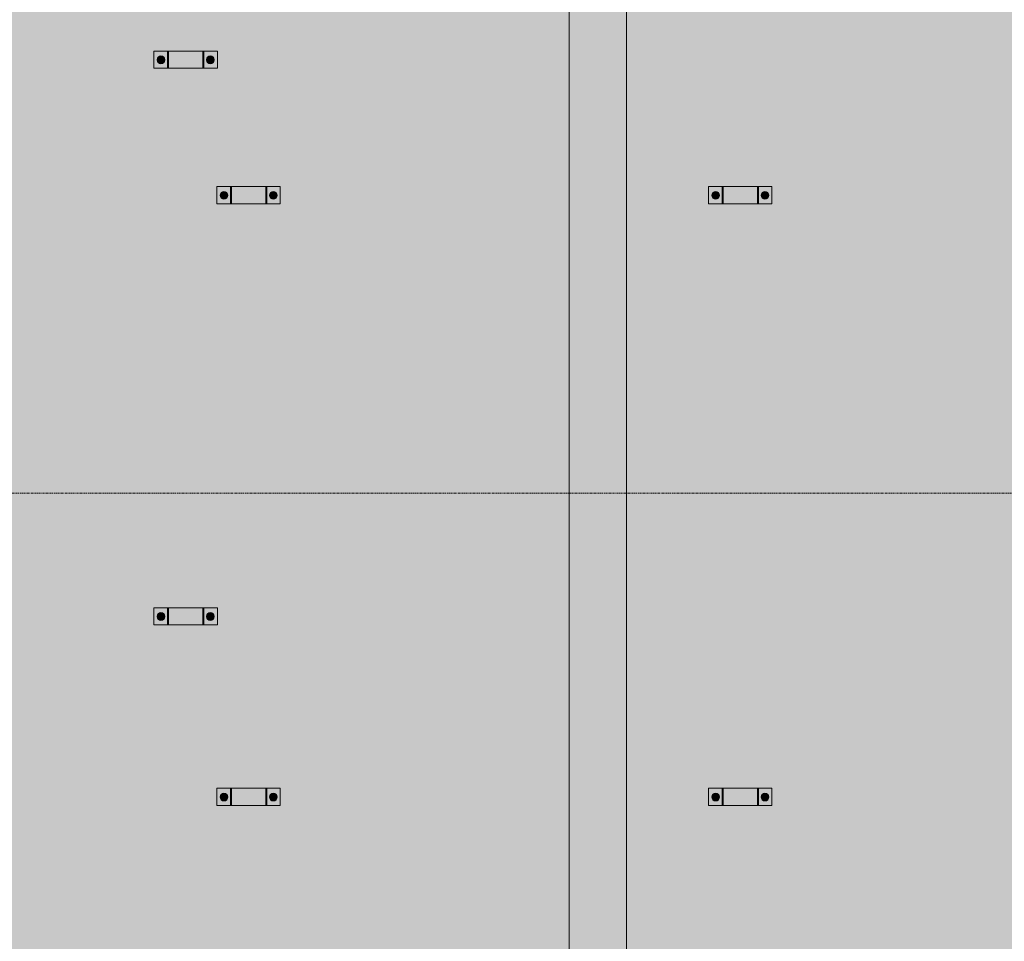
# Model space of a CAD drawing. Units: millimetres. Extents: x 149369 to 229501, y -28738 to 94048.
# Drawn here: x 218063 to 221503, y -3448 to -228 of the extents above; entities that cross this region are included whole.
import ezdxf

# ---------------------------------------------------------------- set-up
doc = ezdxf.new("R2010")
doc.units = ezdxf.units.MM
doc.linetypes.add('Centro 6 mm', pattern=[13.2, 6, -2.4, 2.4, -2.4])
for name, color, linetype, lineweight, true_color in [('A-GENM', 7, 'Continuous', 5, 0x3f403f), ('Piso', 7, 'Continuous', 5, 0x3f403f), ('Quadro Estrutural', 7, 'Continuous', 5, 0x3f403f)]:
    doc.layers.add(name, color=color, linetype=linetype, lineweight=lineweight, true_color=true_color)
doc.layers.add('Cortes', color=7, linetype='Continuous', lineweight=5)

# ---------------------------------------------------------------- blocks, each defined once
blk = doc.blocks.new('Family - L204-296783-PLANTA DE LOCAÇÃO DOS PONTALETES - NÍVEL 3_65m - T_E_C_')
at = {"layer": 'Piso', "lineweight": 18, "true_color": 0xc3c3c3}
h = blk.add_hatch(color=9, dxfattribs=at)
h.paths.add_polyline_path([(2324.5, -2901.7), (2324.6, 2901.7), (-2324.6, 2901.7), (-2324.6, -2898.1), (-2224.6, -2898.1), (-2224.6, -2901.7), (2227.4, -2901.7)])
h.paths.add_polyline_path([(1793.7, -1453), (1793.7, -1393), (2015.3, -1393), (2015.3, -1453), (1808.5, -1453)])
h.paths.add_polyline_path([(736.6, -1453), (736.6, -1393), (958.2, -1393), (958.2, -1453), (761.2, -1453)])
h.paths.add_polyline_path([(-98.9, -1453), (-320.5, -1453), (-320.5, -1393), (-98.9, -1393)])
h.paths.add_polyline_path([(-1987.2, -1453), (-2038, -1453), (-2038, -1393), (-1816.4, -1393), (-1816.4, -1453), (-1961.7, -1453)])
h.paths.add_polyline_path([(1841.3, 649.4), (1793.7, 649.4), (1793.7, 709.4), (2015.3, 709.4), (2015.3, 649.4), (1844.5, 649.4)])
h.paths.add_polyline_path([(761.2, 649.4), (736.6, 649.4), (736.6, 709.4), (958.2, 709.4), (958.2, 649.4), (764.1, 649.4)])
h.paths.add_polyline_path([(-98.9, 649.4), (-320.5, 649.4), (-320.5, 709.4), (-98.9, 709.4)])
h.paths.add_polyline_path([(-1864, 649.4), (-2038, 649.4), (-2038, 709.4), (-1816.4, 709.4), (-1816.4, 649.4), (-1857, 649.4)])
h.paths.add_polyline_path([(1841.3, 2751.9), (1793.7, 2751.9), (1793.7, 2811.9), (2015.3, 2811.9), (2015.3, 2751.9), (1844.5, 2751.9)])
h.paths.add_polyline_path([(910.6, 2751.9), (736.6, 2751.9), (736.6, 2811.9), (958.2, 2811.9), (958.2, 2751.9)])
h.paths.add_polyline_path([(-320.5, 2751.9), (-320.5, 2811.9), (-98.9, 2811.9), (-98.9, 2751.9), (-286.1, 2751.9)])
h.paths.add_polyline_path([(-1867.2, 2751.9), (-2038, 2751.9), (-2038, 2811.9), (-1816.4, 2811.9), (-1816.4, 2751.9), (-1864, 2751.9)])
at = {"layer": 'Piso', "color": 9, "lineweight": 18, "true_color": 0xbfbfbf}
blk.add_line((-2324.6, -2898.1), (-2324.6, 2901.7), dxfattribs=at)
blk = doc.blocks.new('Family - L205-296795-PLANTA DE LOCAÇÃO DOS PONTALETES - NÍVEL 3_65m - T_E_C_')
at = {"layer": 'Piso', "lineweight": 18, "true_color": 0xc3c3c3}
h = blk.add_hatch(color=9, dxfattribs=at)
h.paths.add_polyline_path([(-2374.1, -2526.7), (2374.1, -2526.7), (2374.1, 2526.7), (-2374.1, 2526.7), (-2374.1, -2518.1)])
h.paths.add_polyline_path([(947.2, -2391.7), (923.3, -2391.7), (923.3, -2331.7), (1144.9, -2331.7), (1144.9, -2391.7), (970.9, -2391.7)])
h.paths.add_polyline_path([(-728.4, -2391.7), (-794.2, -2391.7), (-794.2, -2331.7), (-572.6, -2331.7), (-572.6, -2391.7), (-623.7, -2391.7)])
h.paths.add_polyline_path([(-2124.9, -2391.7), (-2124.9, -2331.7), (-1903.3, -2331.7), (-1903.3, -2391.7), (-2089.9, -2391.7)])
h.paths.add_polyline_path([(1143.3, -1078), (1143.3, -1018), (1364.9, -1018), (1364.9, -1078), (1156.7, -1078)])
h.paths.add_polyline_path([(1144.9, -447), (923.3, -447), (923.3, -387), (1144.9, -387)])
h.paths.add_polyline_path([(-728.4, -447), (-794.2, -447), (-794.2, -387), (-572.6, -387), (-572.6, -447), (-623.7, -447)])
h.paths.add_polyline_path([(-2077.3, -447), (-2124.9, -447), (-2124.9, -387), (-1903.3, -387), (-1903.3, -447), (-2074.1, -447)])
h.paths.add_polyline_path([(1190.9, 1024.4), (1143.3, 1024.4), (1143.3, 1084.4), (1364.9, 1084.4), (1364.9, 1024.4), (1194.1, 1024.4)])
h.paths.add_polyline_path([(923.3, 1497.7), (923.3, 1557.7), (1144.9, 1557.7), (1144.9, 1497.7), (947.2, 1497.7)])
h.paths.add_polyline_path([(-728.4, 1497.7), (-794.2, 1497.7), (-794.2, 1557.7), (-572.6, 1557.7), (-572.6, 1497.7), (-623.7, 1497.7)])
h.paths.add_polyline_path([(-2089.9, 1497.7), (-2124.9, 1497.7), (-2124.9, 1557.7), (-1903.3, 1557.7), (-1903.3, 1497.7), (-2077.3, 1497.7)])
at = {"layer": 'Piso', "color": 9, "lineweight": 18, "true_color": 0xbfbfbf}
blk.add_line((2374.1, 2526.7), (2374.1, -2526.7), dxfattribs=at)
blk = doc.blocks.new('Family - VC233-297021-PLANTA DE LOCAÇÃO DOS PONTALETES - NÍVEL 3_65m - T_E_C_')
at = {"layer": 'Quadro Estrutural', "lineweight": 18, "true_color": 0x3d3d3d}
blk.add_hatch(color=250, dxfattribs=at).paths.add_polyline_path([(-100, -2524.9), (100, -2524.9), (100, 2524.9), (-100, 2524.9), (-100, -2206.3)])
at = {"layer": 'Quadro Estrutural', "color": 9, "lineweight": 18, "true_color": 0xbfbfbf}
for p, q in [((100, 2524.9), (-100, 2524.9)), ((-100, 2524.9), (-100, -2524.9)), ((100, 2524.9), (100, -2524.9)), ((-100, -2524.9), (100, -2524.9))]:
    blk.add_line(p, q, dxfattribs=at)
blk = doc.blocks.new('IFC-EST-UBS-PORTE-2_IFC-2-PLANTA DE LOCAÇÃO DOS PONTALETES - NÍVEL 3_65m - T_E_C_')
at = {"layer": 'Piso', "color": 253, "lineweight": 18, "true_color": 0xaaaaaa}
for name, p in [('Family - L204-296783-PLANTA DE LOCAÇÃO DOS PONTALETES - NÍVEL 3_65m - T_E_C_', (249499.705, -1520.505)), ('Family - L205-296795-PLANTA DE LOCAÇÃO DOS PONTALETES - NÍVEL 3_65m - T_E_C_', (244600.95, -1895.5))]:
    blk.add_blockref(name, p, dxfattribs=at)
at = {"layer": 'Quadro Estrutural', "color": 253, "lineweight": 18, "true_color": 0xaaaaaa}
blk.add_blockref('Family - VC233-297021-PLANTA DE LOCAÇÃO DOS PONTALETES - NÍVEL 3_65m - T_E_C_', (247075.1, -1893.7), dxfattribs=at)
blk = doc.blocks.new('Viga L - 2_x1_8_-2419488-PLANTA DE LOCAÇÃO DOS PONTALETES - NÍVEL 3_65m - T_E_C_')
at = {"layer": 'Quadro Estrutural', "true_color": 0x808281}
blk.add_hatch(color=8, dxfattribs=at).paths.add_polyline_path([(247635.7, -27585.6), (247635.7, -27525.6), (247632.5, -27525.6), (247632.5, -27585.6)])
h = blk.add_hatch(color=8, dxfattribs=at)
h.paths.add_polyline_path([(247653.3, -27585.6), (247683.3, -27585.6), (247683.3, -27525.6), (247635.7, -27525.6), (247635.7, -27585.6), (247652, -27585.6)])
h.paths.add_polyline_path([(247658.8, -27569.9), (247653.3, -27568.6), (247652, -27568.1), (247647.8, -27564.1), (247647, -27563.1), (247645.4, -27557.8), (247645.2, -27556.3), (247645.6, -27552.8), (247647.8, -27548.5), (247649.2, -27546.7), (247654.7, -27543.4), (247657.3, -27543), (247660.2, -27543), (247664.2, -27544), (247665.5, -27544.6), (247669.7, -27548.5), (247670.5, -27549.6), (247671.9, -27552.8), (247672.1, -27557.8), (247671.9, -27559.9), (247669.7, -27564.1), (247668.3, -27565.9), (247663.1, -27569.1), (247660.2, -27569.7)])
h.paths.add_polyline_path([(247658.8, -27561.3), (247662, -27560.1), (247663.3, -27558.2), (247663.7, -27555.7), (247662.5, -27553.1), (247660.3, -27551.6), (247658.8, -27551.3), (247655.8, -27552.3), (247654.4, -27553.8), (247653.8, -27557), (247654.7, -27559.3), (247656.9, -27560.9), (247658.1, -27561.3)])
h.paths.add_polyline_path([(247658.8, -27561.1), (247656.2, -27559.9), (247654.6, -27557.8), (247655.2, -27553.5), (247657.5, -27551.8), (247662.1, -27553), (247663.1, -27556.1), (247661.1, -27560.3), (247660, -27560.9)])
at = {"layer": 'Quadro Estrutural'}
for p, q in [((247632.5, -27525.6), (247635.7, -27525.6)), ((247635.7, -27525.6), (247683.3, -27525.6)), ((247635.7, -27585.6), (247635.7, -27525.6)), ((247683.3, -27525.6), (247683.3, -27585.6)), ((247635.7, -27585.6), (247632.5, -27585.6)), ((247683.3, -27585.6), (247635.7, -27585.6))]:
    blk.add_line(p, q, dxfattribs=at)
blk = doc.blocks.new('Viga L - 2_x1_8_-2419717-PLANTA DE LOCAÇÃO DOS PONTALETES - NÍVEL 3_65m - T_E_C_')
at = {"layer": 'Quadro Estrutural', "true_color": 0x808281}
h = blk.add_hatch(color=8, dxfattribs=at)
h.paths.add_polyline_path([(247461.7, -27585.6), (247509.4, -27585.6), (247509.4, -27525.6), (247461.7, -27525.6), (247461.7, -27557.8)])
h.paths.add_polyline_path([(247486.3, -27569.9), (247480.8, -27568.6), (247479.5, -27568.1), (247475.3, -27564.1), (247474.6, -27563.1), (247472.9, -27557.8), (247472.7, -27556.3), (247473.2, -27552.8), (247475.3, -27548.5), (247476.7, -27546.7), (247482.3, -27543.4), (247484.8, -27543), (247489.2, -27543.1), (247491.8, -27544), (247493.1, -27544.6), (247497.3, -27548.5), (247498.1, -27549.6), (247499.4, -27552.8), (247499.7, -27557.8), (247499.4, -27559.9), (247497.3, -27564.1), (247495.9, -27565.9), (247490.6, -27569.1), (247487.8, -27569.7)])
h.paths.add_polyline_path([(247486.3, -27561.3), (247489.6, -27560.1), (247490.6, -27558.8), (247491.2, -27555.7), (247490.3, -27553.4), (247488.8, -27552), (247486.3, -27551.3), (247483.4, -27552.3), (247481.7, -27554.5), (247481.4, -27557.3), (247482.4, -27559.4), (247484.4, -27560.9), (247485.6, -27561.3)])
h.paths.add_polyline_path([(247486.3, -27561.1), (247483.3, -27559.9), (247482.6, -27558.8), (247481.7, -27555.1), (247483.8, -27552.6), (247486.3, -27551.6), (247490.4, -27554), (247489.8, -27559.2), (247487.4, -27560.9)])
blk.add_hatch(color=8, dxfattribs=at).paths.add_polyline_path([(247512.5, -27585.6), (247512.5, -27525.6), (247509.4, -27525.6), (247509.4, -27585.6)])
at = {"layer": 'Quadro Estrutural'}
for p, q in [((247461.7, -27525.6), (247509.4, -27525.6)), ((247461.7, -27585.6), (247461.7, -27525.6)), ((247509.4, -27525.6), (247512.5, -27525.6)), ((247509.4, -27525.6), (247509.4, -27585.6)), ((247509.4, -27585.6), (247461.7, -27585.6)), ((247512.5, -27585.6), (247509.4, -27585.6))]:
    blk.add_line(p, q, dxfattribs=at)
blk = doc.blocks.new('Chumbador 02 - ø3_8-1666703-PLANTA DE LOCAÇÃO DOS PONTALETES - NÍVEL 3_65m - T_E_C_')
at = {"layer": 'A-GENM', "true_color": 0x808281}
h = blk.add_hatch(color=8, dxfattribs=at)
h.paths.add_polyline_path([(13.6, 0), (12.3, 5.5), (11.4, 7.2), (7.8, 11), (6.8, 11.8), (3.5, 13.1), (0, 13.6), (-3.5, 13.1), (-7.8, 11), (-9.6, 9.6), (-12.9, 4), (-13.4, 1.5), (-13.2, -2.8), (-12.3, -5.5), (-11.8, -6.8), (-7.8, -11), (-6.8, -11.8), (-3.5, -13.1), (0, -13.6), (3.5, -13.1), (7.8, -11), (11.4, -7.2), (12.8, -4.3), (13.2, -2.8)])
h.paths.add_polyline_path([(9.5, -1.3), (9.5, -5.5), (0, -11), (-9.5, -4.9), (-9, 5.8), (0.5, 10.7), (9.5, 4.9), (9.5, -0.7)])
h = blk.add_hatch(color=8, dxfattribs=at)
h.paths.add_polyline_path([(9.5, -4.3), (9.5, 5.5), (0, 11), (-9.5, 5.5), (-9.5, -5.5), (0, -11), (9.5, -5.5)])
h.paths.add_polyline_path([(5, 0), (4, -2.9), (2.5, -4.3), (-0.6, -4.9), (-2.9, -4), (-4.6, -1.9), (-5, 0), (-4, 2.9), (-1.9, 4.6), (0.6, 4.9), (3, 3.9), (4.6, 1.9), (4.8, 1.3)])
blk.add_hatch(color=8, dxfattribs=at).paths.add_polyline_path([(4.8, 0), (3.5, 3.1), (2.5, 3.6), (-2.2, 4), (-4.1, 2.4), (-4.6, -1.2), (-2.4, -4.1), (2.8, -3.5), (4.6, -1.2)])
at = {"layer": 'A-GENM'}
for p, q in [((0, 11), (-9.5, 5.5)), ((-9.5, 5.5), (-9.5, -5.5)), ((9.5, 5.5), (0, 11)), ((9.5, -5.5), (9.5, 5.5)), ((-9.5, -5.5), (0, -11)), ((0, -11), (9.5, -5.5))]:
    blk.add_line(p, q, dxfattribs=at)
for radius, start, end in [(13.6, 360, 180), (5, 0, 180), (4.75, 360, 180), (13.6, 180, 360), (5, 180, 0), (4.75, 180, 360)]:
    blk.add_arc((0, 0), radius, start, end, dxfattribs=at)
blk = doc.blocks.new('Chumbador 02 - ø3_8-V868-PLANTA DE LOCAÇÃO DOS PONTALETES - NÍVEL 3_65m - T_E_C_')
at = {"layer": 'A-GENM', "true_color": 0x808281}
h = blk.add_hatch(color=8, dxfattribs=at)
h.paths.add_polyline_path([(13.6, 0), (12.3, 5.5), (11.4, 7.2), (7.8, 11), (6.8, 11.8), (3.5, 13.1), (0, 13.6), (-3.5, 13.1), (-7.8, 11), (-9.6, 9.6), (-12.9, 4), (-13.2, 2.8), (-13.4, -1.5), (-12.3, -5.5), (-11.8, -6.8), (-7.5, -11.2), (-6.8, -11.8), (-3.5, -13.1), (2.8, -13.2), (4, -12.9), (7.8, -11), (11.4, -7.2), (12.8, -4.3), (13.4, -1.5)])
h.paths.add_polyline_path([(9.5, -4.3), (9.5, -5.5), (0, -11), (-9.5, -4.9), (-9, 5.8), (0.5, 10.7), (9.5, 5.5), (9.5, -4)])
h = blk.add_hatch(color=8, dxfattribs=at)
h.paths.add_polyline_path([(9.5, 2.4), (9.5, 5.5), (0, 11), (-9.5, 5.5), (-9.5, -5.5), (0, -11), (9.5, -5.5), (9.5, -4.3)])
h.paths.add_polyline_path([(5, 0), (4, -2.9), (2.5, -4.3), (-0.6, -4.9), (-3.3, -3.7), (-4.3, -2.5), (-5, 0), (-4, 2.9), (-2.5, 4.3), (0.6, 4.9), (2.9, 4), (4.6, 1.9), (4.9, 0.6)])
blk.add_hatch(color=8, dxfattribs=at).paths.add_polyline_path([(4.8, 0), (4, 2), (2.4, 4.1), (-2.4, 4), (-4.7, 0), (-2.2, -4), (0, -4.7), (4, -2.2), (4.6, -1.2)])
at = {"layer": 'A-GENM'}
for p, q in [((0, 11), (-9.5, 5.5)), ((-9.5, 5.5), (-9.5, -5.5)), ((9.5, 5.5), (0, 11)), ((9.5, -5.5), (9.5, 5.5)), ((-9.5, -5.5), (0, -11)), ((0, -11), (9.5, -5.5))]:
    blk.add_line(p, q, dxfattribs=at)
for radius, start, end in [(13.6, 0, 180), (13.6, 180, 360), (5, 0, 180), (5, 180, 360), (4.75, 0, 180), (4.75, 180, 360)]:
    blk.add_arc((0, 0), radius, start, end, dxfattribs=at)
blk = doc.blocks.new('Chumbador 02 - ø3_8-2420184-PLANTA DE LOCAÇÃO DOS PONTALETES - NÍVEL 3_65m - T_E_C_')
at = {"layer": 'A-GENM', "true_color": 0x808281}
h = blk.add_hatch(color=8, dxfattribs=at)
h.paths.add_polyline_path([(13.6, 0), (12.3, 5.5), (11.4, 7.2), (7.8, 11), (6.8, 11.8), (3.5, 13.1), (0, 13.6), (-3.5, 13.1), (-7.8, 11), (-9.6, 9.6), (-12.9, 4), (-13.2, 2.8), (-13.4, -1.5), (-12.3, -5.5), (-11.8, -6.8), (-7.8, -11), (-6.8, -11.8), (-3.5, -13.1), (0, -13.6), (3.5, -13.1), (7.8, -11), (11.4, -7.2), (12.8, -4.3), (13.4, -1.5)])
h.paths.add_polyline_path([(9.5, 0), (9.5, -5.5), (0, -11), (-9.5, -4.9), (-9, 5.8), (0.5, 10.7), (9.5, 5.5), (9.5, 0.7)])
h = blk.add_hatch(color=8, dxfattribs=at)
h.paths.add_polyline_path([(9.5, 2.4), (9.5, 5.5), (0, 11), (-9.5, 5.5), (-9.5, -5.5), (0, -11), (9.5, -5.5), (9.5, -4.3)])
h.paths.add_polyline_path([(5, 0), (4, -2.9), (2.5, -4.3), (-0.6, -4.9), (-3.3, -3.7), (-4.3, -2.5), (-5, 0), (-4, 2.9), (-2.5, 4.3), (0.6, 4.9), (2.9, 4), (4.6, 1.9), (4.9, 0.6)])
blk.add_hatch(color=8, dxfattribs=at).paths.add_polyline_path([(4.8, 0), (4, 2), (2.4, 4.1), (-2.4, 4), (-4.7, 0), (-2.2, -4), (0, -4.7), (4, -2.2), (4.6, -1.2)])
at = {"layer": 'A-GENM'}
for p, q in [((0, 11), (-9.5, 5.5)), ((-9.5, 5.5), (-9.5, -5.5)), ((9.5, 5.5), (0, 11)), ((9.5, -5.5), (9.5, 5.5)), ((-9.5, -5.5), (0, -11)), ((0, -11), (9.5, -5.5))]:
    blk.add_line(p, q, dxfattribs=at)
for radius, start, end in [(13.6, 0, 180), (13.6, 180, 360), (5, 0, 180), (5, 180, 360), (4.75, 0, 180), (4.75, 180, 360)]:
    blk.add_arc((0, 0), radius, start, end, dxfattribs=at)
blk = doc.blocks.new('Viga L - 2_x1_8_-V910-PLANTA DE LOCAÇÃO DOS PONTALETES - NÍVEL 3_65m - T_E_C_')
at = {"layer": 'Quadro Estrutural', "true_color": 0x808281}
h = blk.add_hatch(color=8, dxfattribs=at)
h.paths.add_polyline_path([(245548.8, -2342.5), (245571.9, -2342.5), (245571.9, -2282.5), (245524.2, -2282.5), (245524.2, -2342.5), (245548.2, -2342.5)])
h.paths.add_polyline_path([(245548.8, -2326.9), (245543.3, -2325.6), (245542, -2325), (245537.8, -2321.1), (245537.1, -2320.1), (245535.4, -2314.8), (245535.2, -2313.3), (245535.7, -2309.8), (245537.8, -2305.5), (245539.2, -2303.7), (245544.8, -2300.4), (245548.2, -2299.8), (245551.7, -2300.1), (245554.3, -2301), (245555.6, -2301.5), (245559.8, -2305.5), (245560.6, -2306.5), (245561.9, -2309.8), (245562.2, -2314.8), (245561.9, -2316.8), (245559.8, -2321.1), (245558.4, -2322.9), (245553.1, -2326.1), (245550.3, -2326.7)])
h.paths.add_polyline_path([(245548.8, -2318.3), (245551.7, -2317.3), (245553.1, -2315.8), (245553.7, -2312.7), (245552.8, -2310.4), (245551.3, -2309), (245548.2, -2308.4), (245545.9, -2309.3), (245544.2, -2311.4), (245543.9, -2314.2), (245544.9, -2316.3), (245546.9, -2317.9), (245548.2, -2318.2)])
h.paths.add_polyline_path([(245548.8, -2318), (245545.8, -2316.8), (245545.1, -2315.8), (245544.2, -2312.1), (245546.3, -2309.6), (245548.8, -2308.5), (245552.9, -2310.9), (245552.3, -2316.1), (245549.9, -2317.9)])
blk.add_hatch(color=8, dxfattribs=at).paths.add_polyline_path([(245575, -2342.5), (245575, -2282.5), (245571.9, -2282.5), (245571.9, -2342.5)])
at = {"layer": 'Quadro Estrutural'}
for p, q in [((245524.2, -2282.5), (245571.9, -2282.5)), ((245524.2, -2342.5), (245524.2, -2282.5)), ((245571.9, -2282.5), (245575, -2282.5)), ((245571.9, -2282.5), (245571.9, -2342.5)), ((245571.9, -2342.5), (245524.2, -2342.5)), ((245575, -2342.5), (245571.9, -2342.5))]:
    blk.add_line(p, q, dxfattribs=at)
blk = doc.blocks.new('Chumbador 02 - ø3_8-V911-PLANTA DE LOCAÇÃO DOS PONTALETES - NÍVEL 3_65m - T_E_C_')
at = {"layer": 'A-GENM', "true_color": 0x808281}
h = blk.add_hatch(color=8, dxfattribs=at)
h.paths.add_polyline_path([(13.6, 0), (12.3, 5.5), (11.4, 7.2), (7.8, 11), (6.8, 11.8), (3.5, 13.1), (0, 13.6), (-3.5, 13.1), (-7.8, 11), (-9.6, 9.6), (-12.9, 4), (-13.2, 2.8), (-13.4, -1.5), (-12.3, -5.5), (-11.8, -6.8), (-7.8, -11), (-6.8, -11.8), (-3.5, -13.1), (0, -13.6), (3.5, -13.1), (7.8, -11), (11.4, -7.2), (12.8, -4.3), (13.5, -0.6)])
h.paths.add_polyline_path([(9.5, -2.5), (9.5, -5.5), (0, -11), (-9.5, -4.9), (-9, 5.8), (0.5, 10.7), (9.5, 5.5), (9.5, -2.5)])
h = blk.add_hatch(color=8, dxfattribs=at)
h.paths.add_polyline_path([(9.5, 5.5), (0, 11), (-9.5, 5.5), (-9.5, -5.5), (0, -11), (9.5, -5.5), (9.5, 4.3)])
h.paths.add_polyline_path([(5, 0), (4, -2.9), (2.5, -4.3), (-0.6, -4.9), (-3.3, -3.7), (-4.3, -2.5), (-5, 0), (-4, 2.9), (-2.5, 4.3), (0.6, 4.9), (2.9, 4), (4.6, 1.9), (4.9, 0.6)])
blk.add_hatch(color=8, dxfattribs=at).paths.add_polyline_path([(4.8, 0), (4, 2), (2.4, 4.1), (-2.4, 4), (-4.5, -0.6), (-2.2, -4), (0, -4.7), (4, -2.2), (4.7, -0.6)])
at = {"layer": 'A-GENM'}
for p, q in [((0, 11), (-9.5, 5.5)), ((-9.5, 5.5), (-9.5, -5.5)), ((9.5, 5.5), (0, 11)), ((9.5, -5.5), (9.5, 5.5)), ((-9.5, -5.5), (0, -11)), ((0, -11), (9.5, -5.5))]:
    blk.add_line(p, q, dxfattribs=at)
for radius, start, end in [(13.6, 0, 180), (13.6, 180, 360), (5, 0, 180), (5, 180, 360), (4.75, 0, 180), (4.75, 180, 360)]:
    blk.add_arc((0, 0), radius, start, end, dxfattribs=at)

msp = doc.modelspace()

# ---------------------------------------------------------------- hatches: boundary and pattern name
at = {"layer": 'Quadro Estrutural', "true_color": 0xa09151}
for points in [[(218582.8, -397.8), (218702.8, -397.8), (218702.8, -337.8), (218582.8, -337.8)], [(218802.8, -871.1), (218922.8, -871.1), (218922.8, -811.1), (218802.8, -811.1)], [(220520.3, -871.1), (220640.3, -871.1), (220640.3, -811.1), (220520.3, -811.1)], [(218582.8, -2342.5), (218702.8, -2342.5), (218702.8, -2282.5), (218582.8, -2282.5)], [(218802.8, -2973.5), (218922.8, -2973.5), (218922.8, -2913.5), (218802.8, -2913.5)], [(220520.3, -2973.5), (220640.3, -2973.5), (220640.3, -2913.5), (220520.3, -2913.5)]]:
    msp.add_hatch(color=55, dxfattribs=at).paths.add_polyline_path(points)

# ---------------------------------------------------------------- linework, layer by layer
at = {"layer": 'Cortes', "color": 250, "linetype": 'Centro 6 mm', "true_color": 0x3f403f}
msp.add_line((214485.9, -1882), (227381.1, -1882), dxfattribs=at)
at = {"layer": 'Quadro Estrutural'}
for p, q in [((218702.8, -337.8), (218582.8, -337.8)), ((218582.8, -337.8), (218582.8, -397.8)), ((218702.8, -397.8), (218702.8, -337.8)), ((218582.8, -397.8), (218702.8, -397.8)), ((218802.8, -811.1), (218802.8, -871.1)), ((218922.8, -811.1), (218802.8, -811.1)), ((218922.8, -871.1), (218922.8, -811.1)), ((220520.3, -811.1), (220520.3, -871.1)), ((220640.3, -811.1), (220520.3, -811.1)), ((220640.3, -871.1), (220640.3, -811.1)), ((218802.8, -871.1), (218922.8, -871.1)), ((220520.3, -871.1), (220640.3, -871.1)), ((218702.8, -2282.5), (218582.8, -2282.5)), ((218582.8, -2282.5), (218582.8, -2342.5)), ((218702.8, -2342.5), (218702.8, -2282.5)), ((218582.8, -2342.5), (218702.8, -2342.5)), ((218802.8, -2913.5), (218802.8, -2973.5)), ((218922.8, -2913.5), (218802.8, -2913.5)), ((218922.8, -2973.5), (218922.8, -2913.5)), ((220520.3, -2913.5), (220520.3, -2973.5)), ((220640.3, -2913.5), (220520.3, -2913.5)), ((220640.3, -2973.5), (220640.3, -2913.5)), ((218802.8, -2973.5), (218922.8, -2973.5)), ((220520.3, -2973.5), (220640.3, -2973.5))]:
    msp.add_line(p, q, dxfattribs=at)

# ---------------------------------------------------------------- block references
at = {"lineweight": 5}
msp.add_blockref('IFC-EST-UBS-PORTE-2_IFC-2-PLANTA DE LOCAÇÃO DOS PONTALETES - NÍVEL 3_65m - T_E_C_', (-26992.2, 0), dxfattribs=at)
at = {"layer": 'A-GENM'}
for name, p, rotation in [('Chumbador 02 - ø3_8-V911-PLANTA DE LOCAÇÃO DOS PONTALETES - NÍVEL 3_65m - T_E_C_', (218556.6, -368.6), 269.9999999999996), ('Chumbador 02 - ø3_8-1666703-PLANTA DE LOCAÇÃO DOS PONTALETES - NÍVEL 3_65m - T_E_C_', (218729.1, -368.6), 270), ('Chumbador 02 - ø3_8-V868-PLANTA DE LOCAÇÃO DOS PONTALETES - NÍVEL 3_65m - T_E_C_', (218776.6, -841.9), 269.9999999999996), ('Chumbador 02 - ø3_8-1666703-PLANTA DE LOCAÇÃO DOS PONTALETES - NÍVEL 3_65m - T_E_C_', (218949.1, -841.9), 270), ('Chumbador 02 - ø3_8-2420184-PLANTA DE LOCAÇÃO DOS PONTALETES - NÍVEL 3_65m - T_E_C_', (220494.1, -841.9), 269.9999999999996), ('Chumbador 02 - ø3_8-1666703-PLANTA DE LOCAÇÃO DOS PONTALETES - NÍVEL 3_65m - T_E_C_', (220666.6, -841.9), 270), ('Chumbador 02 - ø3_8-V911-PLANTA DE LOCAÇÃO DOS PONTALETES - NÍVEL 3_65m - T_E_C_', (218556.6, -2313.3), 269.9999999999996), ('Chumbador 02 - ø3_8-1666703-PLANTA DE LOCAÇÃO DOS PONTALETES - NÍVEL 3_65m - T_E_C_', (218729.1, -2313.3), 270), ('Chumbador 02 - ø3_8-V868-PLANTA DE LOCAÇÃO DOS PONTALETES - NÍVEL 3_65m - T_E_C_', (218776.6, -2944.3), 269.9999999999996), ('Chumbador 02 - ø3_8-1666703-PLANTA DE LOCAÇÃO DOS PONTALETES - NÍVEL 3_65m - T_E_C_', (218949.1, -2944.3), 270), ('Chumbador 02 - ø3_8-2420184-PLANTA DE LOCAÇÃO DOS PONTALETES - NÍVEL 3_65m - T_E_C_', (220494.1, -2944.3), 269.9999999999996), ('Chumbador 02 - ø3_8-1666703-PLANTA DE LOCAÇÃO DOS PONTALETES - NÍVEL 3_65m - T_E_C_', (220666.6, -2944.3), 270)]:
    msp.add_blockref(name, p, dxfattribs=dict(at, rotation=rotation))
at = {"layer": 'Quadro Estrutural'}
for name, p in [('Viga L - 2_x1_8_-V910-PLANTA DE LOCAÇÃO DOS PONTALETES - NÍVEL 3_65m - T_E_C_', (-26992.2, 1944.7)), ('Viga L - 2_x1_8_-2419488-PLANTA DE LOCAÇÃO DOS PONTALETES - NÍVEL 3_65m - T_E_C_', (-28929.7, 27187.7)), ('Viga L - 2_x1_8_-2419717-PLANTA DE LOCAÇÃO DOS PONTALETES - NÍVEL 3_65m - T_E_C_', (-28709.7, 26714.5)), ('Viga L - 2_x1_8_-2419488-PLANTA DE LOCAÇÃO DOS PONTALETES - NÍVEL 3_65m - T_E_C_', (-28709.7, 26714.5)), ('Viga L - 2_x1_8_-2419717-PLANTA DE LOCAÇÃO DOS PONTALETES - NÍVEL 3_65m - T_E_C_', (-26992.2, 26714.5)), ('Viga L - 2_x1_8_-2419488-PLANTA DE LOCAÇÃO DOS PONTALETES - NÍVEL 3_65m - T_E_C_', (-26992.2, 26714.5)), ('Viga L - 2_x1_8_-V910-PLANTA DE LOCAÇÃO DOS PONTALETES - NÍVEL 3_65m - T_E_C_', (-26992.2, 0)), ('Viga L - 2_x1_8_-2419488-PLANTA DE LOCAÇÃO DOS PONTALETES - NÍVEL 3_65m - T_E_C_', (-28929.7, 25243.1)), ('Viga L - 2_x1_8_-2419717-PLANTA DE LOCAÇÃO DOS PONTALETES - NÍVEL 3_65m - T_E_C_', (-28709.7, 24612)), ('Viga L - 2_x1_8_-2419488-PLANTA DE LOCAÇÃO DOS PONTALETES - NÍVEL 3_65m - T_E_C_', (-28709.7, 24612)), ('Viga L - 2_x1_8_-2419717-PLANTA DE LOCAÇÃO DOS PONTALETES - NÍVEL 3_65m - T_E_C_', (-26992.2, 24612)), ('Viga L - 2_x1_8_-2419488-PLANTA DE LOCAÇÃO DOS PONTALETES - NÍVEL 3_65m - T_E_C_', (-26992.2, 24612))]:
    msp.add_blockref(name, p, dxfattribs=at)

doc.saveas('drawing.dxf')
